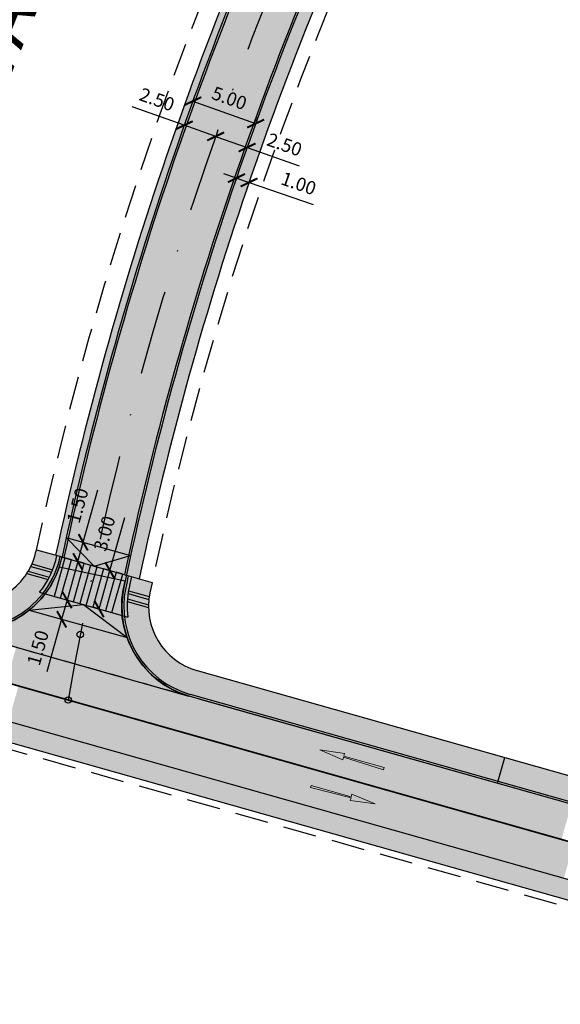
# Model space of a CAD drawing. Units: millimetres. Extents: x -556672 to -555927, y -1293233 to -1292493.
# Drawn here: x -556324 to -556283, y -1292903 to -1292830 of the extents above; entities that cross this region are included whole.
import ezdxf

# ---------------------------------------------------------------- set-up
doc = ezdxf.new("R2010")
doc.units = ezdxf.units.MM
doc.linetypes.add('DASHDOT', pattern=[25.4, 12.7, -6.35, 0, -6.35])
doc.linetypes.add('DASHED', pattern=[0.75, 0.5, -0.25])
for name, color, linetype, lineweight in [('cesty-nase', 1, 'Continuous', 30), ('D_doprava', 1, 'Continuous', 30), ('D_nova_doprava', 3, 'Continuous', 30), ('RM_DZ_vodor', 7, 'Continuous', 30)]:
    doc.layers.add(name, color=color, linetype=linetype, lineweight=lineweight)
for name, color, linetype, true_color in [('D_Chodník', 7, 'Continuous', 0xffb3b3), ('D_stojiska', 7, 'Continuous', 0xffbd7a), ('D_Vozovka', 7, 'Continuous', 0xffe9a8), ('D_Zeleň', 7, 'Continuous', 0xbfff7f)]:
    doc.layers.add(name, color=color, linetype=linetype, true_color=true_color)
for name, color, linetype in [('D_koty', 5, 'Continuous'), ('D_vodorovne značenie', 7, 'Continuous'), ('OSB_OSA', 1, 'Continuous'), ('OSJ_KLOPENI_NULA', 7, 'Continuous')]:
    doc.layers.add(name, color=color, linetype=linetype)
doc.styles.add('Arial', font='ARIALNB.TTF')
doc.styles.get("Standard").update_dxf_attribs({"font": 'arial.ttf'})
doc.dimstyles.new('priama', dxfattribs={"dimtxt": 1, "dimasz": 1, "dimexe": 0.5, "dimexo": 0.5, "dimgap": 0.5, "dimtad": 1, "dimzin": 1, "dimdsep": 46, "dimtxsty": 'Arial', "dimblk": 'ARCHTICK', "dimcen": 1.25, "dimadec": 0, "dimazin": 0, "dimtfac": 1, "dimtmove": 0, "dimatfit": 3, "dimfxl": 1, "dimarcsym": 0})

# ---------------------------------------------------------------- blocks, each defined once
blk = doc.blocks.new('_ArchTick')
at = {"color": 0, "linetype": 'ByBlock', "const_width": 0.15}
blk.add_lwpolyline([(-0.5, -0.5), (0.5, 0.5)], dxfattribs=at)
blk = doc.blocks.new('*D493')
at = {"layer": 'D_koty', "color": 0, "lineweight": -2, "transparency": 16777216}
for p, q in [((-556311.599, -1292837.451), (-556315.506, -1292836.068)), ((-556309.242, -1292838.286), (-556311.599, -1292837.451))]:
    blk.add_line(p, q, dxfattribs=at)
at = {"layer": 'Defpoints', "color": 0, "transparency": 16777216}
for p in [(-556311.599, -1292837.451), (-556311.599, -1292837.451), (-556309.242, -1292838.286)]:
    blk.add_point(p, dxfattribs=at)
at = {"layer": 'D_koty', "color": 0, "lineweight": -2, "transparency": 16777216}
for p, rotation in [((-556311.599, -1292837.451), 160.501029018279), ((-556309.242, -1292838.286), 340.501029018279)]:
    blk.add_blockref('_ArchTick', p, dxfattribs=dict(at, rotation=rotation))
at = {"layer": 'D_koty', "color": 0, "transparency": 16777216, "insert": (-556313.686, -1292835.64), "char_height": 1, "attachment_point": 5, "rotation": 340.50103, "style": 'Arial'}
blk.add_mtext('2.50', dxfattribs=at)
blk = doc.blocks.new('*D536')
at = {"layer": 'D_koty', "color": 0, "lineweight": -2, "transparency": 16777216}
for p, q in [((-556307.684, -1292841.414), (-556308.629, -1292841.088)), ((-556307.676, -1292841.391), (-556307.847, -1292841.887)), ((-556307.684, -1292841.414), (-556306.74, -1292841.74)), ((-556306.732, -1292841.717), (-556306.903, -1292842.213)), ((-556306.74, -1292841.74), (-556301.935, -1292843.399))]:
    blk.add_line(p, q, dxfattribs=at)
at = {"layer": 'Defpoints', "color": 0, "transparency": 16777216}
for p in [(-556307.513, -1292840.918), (-556306.568, -1292841.244), (-556306.74, -1292841.74)]:
    blk.add_point(p, dxfattribs=at)
at = {"layer": 'D_koty', "color": 0, "lineweight": -2, "transparency": 16777216}
for p, rotation in [((-556307.684, -1292841.414), 340.9505999399818), ((-556306.74, -1292841.74), 160.9505999399818)]:
    blk.add_blockref('_ArchTick', p, dxfattribs=dict(at, rotation=rotation))
at = {"layer": 'D_koty', "color": 0, "transparency": 16777216, "insert": (-556303.062, -1292841.941), "char_height": 1, "attachment_point": 5, "rotation": 340.9506, "style": 'Arial'}
blk.add_mtext('1.00', dxfattribs=at)
blk = doc.blocks.new('*D541')
at = {"layer": 'D_koty', "color": 0, "lineweight": -2, "transparency": 16777216}
for p, q in [((-556309.243, -1292838.288), (-556306.885, -1292839.12)), ((-556309.408, -1292838.756), (-556309.409, -1292838.759)), ((-556306.885, -1292839.12), (-556302.976, -1292840.5)), ((-556307.05, -1292839.589), (-556307.051, -1292839.591))]:
    blk.add_line(p, q, dxfattribs=at)
at = {"layer": 'Defpoints', "color": 0, "transparency": 16777216}
for p in [(-556309.242, -1292838.285), (-556306.885, -1292839.12), (-556306.884, -1292839.117)]:
    blk.add_point(p, dxfattribs=at)
at = {"layer": 'D_koty', "color": 0, "lineweight": -2, "transparency": 16777216}
for p, rotation in [((-556309.243, -1292838.288), 160.5566278078333), ((-556306.885, -1292839.12), 340.5566278078333)]:
    blk.add_blockref('_ArchTick', p, dxfattribs=dict(at, rotation=rotation))
at = {"layer": 'D_koty', "color": 0, "transparency": 16777216, "insert": (-556304.122, -1292839.024), "char_height": 1, "attachment_point": 5, "rotation": 340.55663, "style": 'Arial'}
blk.add_mtext('2.50', dxfattribs=at)
blk = doc.blocks.new('*U455')
at = {"color": 0, "linetype": 'Continuous'}
for points in [[(-1.5, 4.5), (1.5, 4.5), (1.5, 5), (-1.5, 5)], [(-1.5, 3.5), (1.5, 3.5), (1.5, 4), (-1.5, 4)], [(-1.5, 2.5), (1.5, 2.5), (1.5, 3), (-1.5, 3)], [(-1.5, 1.5), (1.5, 1.5), (1.5, 2), (-1.5, 2)], [(-1.5, 0.5), (1.5, 0.5), (1.5, 1), (-1.5, 1)]]:
    blk.add_lwpolyline(points, close=True, dxfattribs=at)
blk = doc.blocks.new('*U420')
at = {"lineweight": 0}
blk.add_hatch(color=0, dxfattribs=at).paths.add_polyline_path([(0, 0), (-0.246, -1.868), (-0.04, -1.868), (-0.086, -5), (0.086, -5), (0.04, -1.868), (0.247, -1.868)])
at = {"color": 0, "lineweight": 0}
blk.add_lwpolyline([(0, 0), (-0.246, -1.868), (-0.04, -1.868), (-0.086, -5), (0.086, -5), (0.04, -1.868), (0.247, -1.868)], close=True, dxfattribs=at)
blk = doc.blocks.new('*U421')
at = {"lineweight": 0}
blk.add_hatch(color=0, dxfattribs=at).paths.add_polyline_path([(0, 0), (-0.246, -1.868), (-0.04, -1.868), (-0.086, -5), (0.086, -5), (0.04, -1.868), (0.247, -1.868)])
at = {"color": 0, "lineweight": 0}
blk.add_lwpolyline([(0, 0), (-0.246, -1.868), (-0.04, -1.868), (-0.086, -5), (0.086, -5), (0.04, -1.868), (0.247, -1.868)], close=True, dxfattribs=at)
blk = doc.blocks.new('*D587')
at = {"layer": 'D_koty', "color": 0, "lineweight": -2, "transparency": 16777216}
for p, q in [((-556319.178, -1292868.729), (-556318.08, -1292864.796)), ((-556319.582, -1292870.174), (-556319.178, -1292868.729))]:
    blk.add_line(p, q, dxfattribs=at)
at = {"layer": 'Defpoints', "color": 0, "transparency": 16777216}
for p in [(-556319.178, -1292868.729), (-556319.178, -1292868.729), (-556319.582, -1292870.174)]:
    blk.add_point(p, dxfattribs=at)
at = {"layer": 'D_koty', "color": 0, "lineweight": -2, "transparency": 16777216}
for p, rotation in [((-556319.178, -1292868.729), 74.3974484077676), ((-556319.582, -1292870.174), 254.3974484077676)]:
    blk.add_blockref('_ArchTick', p, dxfattribs=dict(at, rotation=rotation))
at = {"layer": 'D_koty', "color": 0, "transparency": 16777216, "insert": (-556319.468, -1292866.01), "char_height": 1, "attachment_point": 5, "rotation": 74.39745, "style": 'Arial'}
blk.add_mtext('1.50', dxfattribs=at)
blk = doc.blocks.new('*D588')
at = {"layer": 'D_koty', "color": 0, "lineweight": -2, "transparency": 16777216}
for p, q in [((-556320.388, -1292873.063), (-556320.792, -1292874.508)), ((-556320.792, -1292874.508), (-556321.89, -1292878.441))]:
    blk.add_line(p, q, dxfattribs=at)
at = {"layer": 'Defpoints', "color": 0, "transparency": 16777216}
for p in [(-556320.388, -1292873.063), (-556320.792, -1292874.508), (-556320.792, -1292874.508)]:
    blk.add_point(p, dxfattribs=at)
at = {"layer": 'D_koty', "color": 0, "lineweight": -2, "transparency": 16777216}
for p, rotation in [((-556320.388, -1292873.063), 74.39744840298357), ((-556320.792, -1292874.508), 254.3974484029835)]:
    blk.add_blockref('_ArchTick', p, dxfattribs=dict(at, rotation=rotation))
at = {"layer": 'D_koty', "color": 0, "transparency": 16777216, "insert": (-556322.448, -1292876.684), "char_height": 1, "attachment_point": 5, "rotation": 74.39745, "style": 'Arial'}
blk.add_mtext('1.50', dxfattribs=at)
blk = doc.blocks.new('*D589')
at = {"layer": 'D_koty', "color": 0, "lineweight": -2, "transparency": 16777216}
for p, q in [((-556317.174, -1292870.846), (-556316.063, -1292866.868)), ((-556317.981, -1292873.736), (-556317.174, -1292870.846)), ((-556317.174, -1292870.846), (-556317.655, -1292870.712)), ((-556317.981, -1292873.736), (-556318.462, -1292873.601))]:
    blk.add_line(p, q, dxfattribs=at)
at = {"layer": 'Defpoints', "color": 0, "transparency": 16777216}
for p in [(-556317.174, -1292870.846), (-556316.692, -1292870.981), (-556317.499, -1292873.87)]:
    blk.add_point(p, dxfattribs=at)
at = {"layer": 'D_koty', "color": 0, "lineweight": -2, "transparency": 16777216}
for p, rotation in [((-556317.174, -1292870.846), 74.39744840751702), ((-556317.981, -1292873.736), 254.397448407517)]:
    blk.add_blockref('_ArchTick', p, dxfattribs=dict(at, rotation=rotation))
at = {"layer": 'D_koty', "color": 0, "transparency": 16777216, "insert": (-556317.457, -1292868.104), "char_height": 1, "attachment_point": 5, "rotation": 74.39745, "style": 'Arial'}
blk.add_mtext('3.00', dxfattribs=at)

msp = doc.modelspace()

# ---------------------------------------------------------------- hatches: boundary and pattern name
at = {"layer": 'D_Chodník'}
h = msp.add_hatch(color=256, dxfattribs=at)
h.dxf.hatch_style = 1
h.paths.add_polyline_path([(-556287.573, -1292884.881), (-556288.117, -1292886.805), (-556260.249, -1292894.686, 0.014124), (-556259.427, -1292894.894), (-556258.864, -1292892.97, -0.016649), (-556259.704, -1292892.762), (-556259.704, -1292892.762, 0.016649), (-556258.864, -1292892.97)])
h.paths.add_polyline_path([(-556246.288, -1292891.54), (-556245.206, -1292890.493, 0.001491), (-556245.145, -1292890.427), (-556246.405, -1292888.838, -0.270952), (-556258.864, -1292892.97), (-556259.427, -1292894.894, 0.238909)])
h.paths.add_polyline_path([(-556228.633, -1292871.657), (-556230.133, -1292870.338), (-556246.405, -1292888.838), (-556245.145, -1292890.427)])
h.paths.add_polyline_path([(-556205.77, -1292845.667), (-556207.272, -1292844.346), (-556230.133, -1292870.338), (-556228.633, -1292871.657)])
h.paths.add_polyline_path([(-556194.125, -1292832.427), (-556195.87, -1292831.384), (-556207.272, -1292844.346), (-556205.77, -1292845.667)])
h = msp.add_hatch(color=256, dxfattribs=at)
h.dxf.hatch_style = 1
edge = h.paths.add_edge_path()
edge.add_line((-556322.682, -1292869.291), (-556320.761, -1292869.834))
edge.add_arc((-556327.605, -1292868.364), 7, 254.20945, 347.87711, ccw=False)
edge.add_line((-556329.51, -1292875.1), (-556352.325, -1292868.648))
edge.add_line((-556352.325, -1292868.648), (-556351.781, -1292866.723))
edge.add_line((-556351.781, -1292866.723), (-556328.966, -1292873.175))
edge.add_arc((-556327.607, -1292868.348), 5.015, 254.2834, 349.16127)
edge = h.paths.add_edge_path()
edge.add_arc((-556309.282, -1292873.546), 5, 168.15572, 254.20945, ccw=False)
edge.add_line((-556314.175, -1292872.519), (-556314.011, -1292871.743))
edge.add_line((-556314.011, -1292871.743), (-556315.94, -1292871.197))
edge.add_line((-556315.94, -1292871.197), (-556316.132, -1292872.109))
edge.add_arc((-556309.282, -1292873.546), 7, 168.15572, 254.20945)
edge.add_line((-556311.186, -1292880.282), (-556288.117, -1292886.805))
edge.add_line((-556288.117, -1292886.805), (-556287.573, -1292884.881))
edge.add_line((-556287.573, -1292884.881), (-556310.642, -1292878.357))
at = {"layer": 'D_stojiska'}
h = msp.add_hatch(color=256, dxfattribs=at)
h.dxf.hatch_style = 1
edge = h.paths.add_edge_path()
edge.add_line((-556320.968, -1292870.59), (-556320.996, -1292870.672))
edge.add_arc((-556327.605, -1292868.364), 7, 254.89278, 340.74647, ccw=False)
edge.add_line((-556329.429, -1292875.122), (-556311.248, -1292880.264))
edge.add_line((-556311.248, -1292880.264), (-556311.354, -1292880.232))
edge.add_arc((-556309.262, -1292873.521), 7.029, 164.46703, 252.68536, ccw=False)
edge.add_line((-556316.034, -1292871.639), (-556320.968, -1292870.59))
at = {"layer": 'D_Zeleň'}
h = msp.add_hatch(color=256, dxfattribs=at)
h.dxf.hatch_style = 1
edge = h.paths.add_edge_path()
edge.add_line((-556302.784, -1292815.676), (-556300.615, -1292811.053))
edge.add_line((-556300.615, -1292811.053), (-556301.444, -1292811.631))
edge.add_line((-556301.444, -1292811.631), (-556301.853, -1292812.49))
edge.add_arc((-556064.115, -1292924.961), 263, 154.68168, 155.8186)
edge.add_arc((-556064.115, -1292924.961), 263, 155.8186, 157.69021)
edge.add_arc((-556064.115, -1292924.961), 263, 157.69021, 159.25999)
edge.add_arc((-556064.115, -1292924.961), 263, 159.25999, 161.24823)
edge.add_line((-556313.155, -1292840.415), (-556315.191, -1292846.67))
edge.add_line((-556315.191, -1292846.67), (-556317.369, -1292854.028))
edge.add_line((-556317.369, -1292854.028), (-556318.952, -1292859.946))
edge.add_line((-556318.952, -1292859.946), (-556320.425, -1292866.019))
edge.add_line((-556320.425, -1292866.019), (-556321.243, -1292869.698))
edge.add_line((-556321.243, -1292869.698), (-556320.761, -1292869.834))
edge.add_line((-556320.761, -1292869.834), (-556319.943, -1292866.159))
edge.add_line((-556319.943, -1292866.159), (-556318.074, -1292858.547))
edge.add_line((-556318.074, -1292858.547), (-556315.934, -1292850.843))
edge.add_line((-556315.934, -1292850.843), (-556313.654, -1292843.497))
edge.add_line((-556313.654, -1292843.497), (-556310.109, -1292833.346))
edge.add_line((-556310.109, -1292833.346), (-556305.856, -1292822.651))
edge.add_line((-556305.856, -1292822.651), (-556302.784, -1292815.676))
h.paths.add_polyline_path([(-556295.476, -1292814.217), (-556295.359, -1292813.972), (-556296.356, -1292813.744), (-556298.811, -1292819.017), (-556302.528, -1292827.67), (-556305.677, -1292835.777), (-556308.34, -1292843.349), (-556310.119, -1292848.883), (-556312.186, -1292855.917), (-556313.773, -1292861.9), (-556315.256, -1292868.09), (-556315.94, -1292871.197), (-556314.975, -1292871.47), (-556314.332, -1292868.535), (-556312.55, -1292861.148), (-556310.349, -1292853.122), (-556308.109, -1292845.846), (-556304.577, -1292835.687), (-556300.321, -1292824.968), (-556297.142, -1292817.768)])
edge = h.paths.add_edge_path()
edge.add_arc((-556291.911, -1292816.035), 4.5, 62.60128, 126.94498, ccw=False)
edge.add_line((-556289.841, -1292812.04), (-556289.61, -1292811.596))
edge.add_arc((-556291.911, -1292816.035), 5, 62.6006, 152.45606)
edge.add_line((-556296.345, -1292813.723), (-556295.36, -1292813.975))
edge.add_line((-556295.36, -1292813.975), (-556294.616, -1292812.438))
edge = h.paths.add_edge_path()
edge.add_line((-556283.727, -1292807.328), (-556302.311, -1292797.548))
edge.add_line((-556302.311, -1292797.548), (-556305.571, -1292803.743))
edge.add_line((-556305.571, -1292803.743), (-556303.092, -1292805.047))
edge.add_arc((-556305.188, -1292809.029), 4.5, -25.68294, 62.24525, ccw=False)
edge.add_line((-556301.132, -1292810.98), (-556301.853, -1292812.49))
edge.add_line((-556301.853, -1292812.49), (-556301.444, -1292811.631))
edge.add_line((-556301.444, -1292811.631), (-556300.615, -1292811.053))
edge.add_arc((-556305.178, -1292809.026), 4.993, 336.04957, 422.32413)
edge.add_line((-556302.859, -1292804.605), (-556304.895, -1292803.533))
edge.add_line((-556304.895, -1292803.533), (-556302.101, -1292798.223))
edge.add_line((-556302.101, -1292798.223), (-556284.402, -1292807.537))
edge.add_line((-556284.402, -1292807.537), (-556287.196, -1292812.847))
edge.add_line((-556287.196, -1292812.847), (-556289.61, -1292811.596))
edge.add_line((-556289.61, -1292811.596), (-556289.841, -1292812.04))
edge.add_line((-556289.841, -1292812.04), (-556286.985, -1292813.519))
edge.add_line((-556286.985, -1292813.519), (-556283.727, -1292807.328))
h = msp.add_hatch(color=256, dxfattribs=at)
h.dxf.hatch_style = 1
edge = h.paths.add_edge_path()
edge.add_arc((-556548.627, -1293547.861), 700, 77.89647, 79.915098, ccw=False)
edge.add_arc((-556548.627, -1293547.861), 700, 74.613853, 77.89647, ccw=False)
edge.add_line((-556362.901, -1292872.95), (-556362.901, -1292872.95))
edge.add_line((-556362.901, -1292872.95), (-556352.86, -1292875.771))
edge.add_line((-556352.86, -1292875.771), (-556339.7, -1292879.493))
edge.add_line((-556339.7, -1292879.493), (-556332.548, -1292881.515))
edge.add_line((-556332.548, -1292881.515), (-556317.221, -1292885.85))
edge.add_line((-556317.221, -1292885.85), (-556303.175, -1292889.822))
edge.add_line((-556303.175, -1292889.822), (-556288.539, -1292893.961))
edge.add_line((-556288.539, -1292893.961), (-556274.011, -1292898.069))
edge.add_line((-556274.011, -1292898.069), (-556266.268, -1292900.259))
edge.add_line((-556266.268, -1292900.259), (-556265.859, -1292898.815))
edge.add_line((-556265.859, -1292898.815), (-556274.347, -1292896.415))
edge.add_line((-556274.347, -1292896.415), (-556301.642, -1292888.696))
edge.add_line((-556301.642, -1292888.696), (-556317.371, -1292884.25))
edge.add_line((-556317.371, -1292884.25), (-556333.563, -1292879.669))
edge.add_line((-556333.563, -1292879.669), (-556350.681, -1292874.832))
edge.add_line((-556350.681, -1292874.832), (-556365.004, -1292870.821))
edge.add_line((-556365.004, -1292870.821), (-556381.902, -1292866.464))
edge.add_line((-556381.902, -1292866.464), (-556399.895, -1292862.313))
edge.add_line((-556399.895, -1292862.313), (-556413.768, -1292859.449))
edge.add_line((-556413.768, -1292859.449), (-556425.734, -1292857.213))
edge.add_line((-556425.734, -1292857.213), (-556434.702, -1292855.674))
edge.add_line((-556434.702, -1292855.674), (-556447.479, -1292853.695))
edge.add_line((-556447.479, -1292853.695), (-556458.866, -1292852.13))
edge.add_line((-556458.866, -1292852.13), (-556467.562, -1292851.07))
edge.add_line((-556467.562, -1292851.07), (-556467.732, -1292852.551))
edge.add_arc((-556548.627, -1293547.861), 700, 80.62977, 83.363855, ccw=False)
edge.add_line((-556434.658, -1292857.202), (-556434.658, -1292857.202))
edge.add_arc((-556548.627, -1293547.861), 700, 79.915098, 80.62977, ccw=False)

# ---------------------------------------------------------------- linework, layer by layer
at = {"layer": 'cesty-nase'}
for p, q in [((-556311.146, -1292880.137), (-556260.208, -1292894.542)), ((-556310.493, -1292880.478), (-556260.248, -1292894.686))]:
    msp.add_line(p, q, dxfattribs=at)
at = {"layer": 'D_Chodník'}
msp.add_line((-556288.117, -1292886.805), (-556287.573, -1292884.881), dxfattribs=at)
at = {"layer": 'D_doprava', "lineweight": 30}
for p, q in [((-556320.443, -1292868.376), (-556315.62, -1292869.723)), ((-556320.443, -1292868.376), (-556318.351, -1292870.518)), ((-556320.763, -1292869.844), (-556315.938, -1292871.191)), ((-556318.351, -1292870.518), (-556315.62, -1292869.723)), ((-556323.297, -1292870.902), (-556321.715, -1292871.343)), ((-556323.103, -1292870.54), (-556321.544, -1292870.976)), ((-556323.019, -1292870.356), (-556321.467, -1292870.79)), ((-556323.406, -1292871.079), (-556321.811, -1292871.524)), ((-556315.777, -1292872.378), (-556314.227, -1292872.811)), ((-556322.035, -1292872.604), (-556316.249, -1292874.219)), ((-556315.872, -1292873.183), (-556314.281, -1292873.627)), ((-556315.857, -1292872.979), (-556314.28, -1292873.419)), ((-556315.81, -1292872.577), (-556314.253, -1292873.012)), ((-556323.229, -1292873.828), (-556319.142, -1292873.411)), ((-556323.229, -1292873.828), (-556315.881, -1292875.879)), ((-556319.142, -1292873.411), (-556315.884, -1292875.879))]:
    msp.add_line(p, q, dxfattribs=at)
at = {"layer": 'D_doprava', "lineweight": 30, "ltscale": 0.5}
for p, q in [((-556357.734, -1292872.834), (-556265.859, -1292898.815)), ((-556358.142, -1292874.277), (-556266.268, -1292900.259)), ((-556310.642, -1292878.357), (-556259.704, -1292892.762)), ((-556311.186, -1292880.282), (-556260.248, -1292894.686))]:
    msp.add_line(p, q, dxfattribs=at)
at = {"layer": 'D_doprava', "lineweight": 30, "ltscale": 0.5, "flags": 128}
for points in [[(-556322.689, -1292869.289), (-556320.761, -1292869.834)], [(-556315.94, -1292871.197), (-556314.011, -1292871.743)], [(-556322.443, -1292872.476), (-556322.027, -1292872.594)], [(-556316.248, -1292874.228), (-556315.833, -1292874.345)]]:
    msp.add_lwpolyline(points, dxfattribs=at)
at = {"layer": 'D_doprava', "linetype": 'DASHDOT', "lineweight": 30, "ltscale": 0.5}
msp.add_arc((-556064.115, -1292924.961), 260, 151.9523, 170.16785, dxfattribs=at)
at = {"layer": 'D_doprava', "lineweight": 30, "ltscale": 0.5}
for centre, radius, start, end in [((-556064.115, -1292924.961), 263, 154.31706, 167.87011), ((-556064.115, -1292924.961), 262.5, 154.31706, 167.87711), ((-556064.115, -1292924.961), 262.35, 154.31706, 167.88131), ((-556064.115, -1292924.961), 256.5, 153.97987, 167.96301), ((-556064.115, -1292924.961), 257.5, 154.444, 168.15572), ((-556064.115, -1292924.961), 257.65, 154.444, 167.94495), ((-556327.605, -1292868.364), 5, 254.20945, 347.87711), ((-556327.605, -1292868.364), 7, 254.20945, 347.87711), ((-556327.605, -1292868.364), 6.85, 254.20945, 347.9579), ((-556327.605, -1292868.364), 6.6, 321.46057, 348.1001), ((-556064.115, -1292924.961), 257.35, 167.9506, 168.15572), ((-556064.115, -1292924.961), 257.1, 167.95424, 168.15572), ((-556309.282, -1292873.546), 7, 168.15572, 254.20945), ((-556309.282, -1292873.546), 6.85, 168.15572, 254.20945), ((-556309.282, -1292873.546), 6.6, 168.15572, 186.95833), ((-556309.282, -1292873.546), 5, 168.15572, 254.20945)]:
    msp.add_arc(centre, radius, start, end, dxfattribs=at)
at = {"layer": 'D_doprava'}
msp.add_arc((-454342.592, -932305.235), 374715.836, 254.2064966, 254.20950569, dxfattribs=at)
at = {"layer": 'D_nova_doprava', "color": 1, "linetype": 'DASHED', "ltscale": 5}
msp.add_line((-556358.278, -1292874.758), (-556266.404, -1292900.74), dxfattribs=at)
for radius, start, end in [(264.5, 153.59458, 167.87711), (255.5, 153.68739, 168.15572)]:
    msp.add_arc((-556064.115, -1292924.961), radius, start, end, dxfattribs=at)
at = {"layer": 'D_stojiska'}
msp.add_lwpolyline([(-556320.968, -1292870.59), (-556320.996, -1292870.672, -0.393173), (-556329.429, -1292875.122), (-556311.248, -1292880.264), (-556311.354, -1292880.232, -0.405135), (-556316.034, -1292871.639)], format="xyb", close=True, dxfattribs=at)
for points in [[(-556308.373, -1292828.814), (-556306.046, -1292829.729), (-556308.015, -1292827.911), (-556305.692, -1292828.835)], [(-556303.37, -1292829.759), (-556305.692, -1292828.835), (-556303.016, -1292828.875), (-556305.335, -1292827.942)], [(-556308.727, -1292829.718), (-556306.397, -1292830.625), (-556308.373, -1292828.814), (-556306.046, -1292829.729)], [(-556303.72, -1292830.645), (-556306.046, -1292829.729), (-556303.37, -1292829.759), (-556305.692, -1292828.835)], [(-556309.077, -1292830.623), (-556306.744, -1292831.521), (-556308.727, -1292829.718), (-556306.397, -1292830.625)], [(-556304.067, -1292831.532), (-556306.397, -1292830.625), (-556303.72, -1292830.645), (-556306.046, -1292829.729)], [(-556309.424, -1292831.529), (-556307.088, -1292832.419), (-556309.077, -1292830.623), (-556306.744, -1292831.521)], [(-556304.411, -1292832.42), (-556306.744, -1292831.521), (-556304.067, -1292831.532), (-556306.397, -1292830.625)], [(-556309.768, -1292832.437), (-556307.429, -1292833.318), (-556309.424, -1292831.529), (-556307.088, -1292832.419)], [(-556304.752, -1292833.309), (-556307.088, -1292832.419), (-556304.411, -1292832.42), (-556306.744, -1292831.521)], [(-556310.109, -1292833.346), (-556307.766, -1292834.219), (-556309.768, -1292832.437), (-556307.429, -1292833.318)], [(-556305.089, -1292834.2), (-556307.429, -1292833.318), (-556304.752, -1292833.309), (-556307.088, -1292832.419)], [(-556310.446, -1292834.257), (-556308.1, -1292835.121), (-556310.109, -1292833.346), (-556307.766, -1292834.219)], [(-556305.423, -1292835.091), (-556307.766, -1292834.219), (-556305.089, -1292834.2), (-556307.429, -1292833.318)], [(-556310.78, -1292835.168), (-556308.43, -1292836.023), (-556310.446, -1292834.257), (-556308.1, -1292835.121)], [(-556305.754, -1292835.984), (-556308.1, -1292835.121), (-556305.423, -1292835.091), (-556307.766, -1292834.219)], [(-556311.11, -1292836.081), (-556308.758, -1292836.928), (-556310.78, -1292835.168), (-556308.43, -1292836.023)], [(-556306.081, -1292836.879), (-556308.43, -1292836.023), (-556305.754, -1292835.984), (-556308.1, -1292835.121)], [(-556311.437, -1292836.995), (-556309.081, -1292837.833), (-556311.11, -1292836.081), (-556308.758, -1292836.928)], [(-556306.405, -1292837.774), (-556308.758, -1292836.928), (-556306.081, -1292836.879), (-556308.43, -1292836.023)], [(-556311.761, -1292837.91), (-556309.402, -1292838.739), (-556311.437, -1292836.995), (-556309.081, -1292837.833)], [(-556306.726, -1292838.671), (-556309.081, -1292837.833), (-556306.405, -1292837.774), (-556308.758, -1292836.928)], [(-556307.043, -1292839.569), (-556309.402, -1292838.739), (-556306.726, -1292838.671), (-556309.081, -1292837.833)], [(-556312.081, -1292838.827), (-556309.719, -1292839.647), (-556311.761, -1292837.91), (-556309.402, -1292838.739)], [(-556312.398, -1292839.744), (-556310.033, -1292840.556), (-556312.081, -1292838.827), (-556309.719, -1292839.647)], [(-556307.358, -1292840.468), (-556309.719, -1292839.647), (-556307.043, -1292839.569), (-556309.402, -1292838.739)], [(-556312.711, -1292840.663), (-556310.344, -1292841.466), (-556312.398, -1292839.744), (-556310.033, -1292840.556)], [(-556307.668, -1292841.368), (-556310.033, -1292840.556), (-556307.358, -1292840.468), (-556309.719, -1292839.647)], [(-556313.021, -1292841.583), (-556310.651, -1292842.377), (-556312.711, -1292840.663), (-556310.344, -1292841.466)], [(-556307.976, -1292842.269), (-556310.344, -1292841.466), (-556307.668, -1292841.368), (-556310.033, -1292840.556)], [(-556308.28, -1292843.171), (-556310.651, -1292842.377), (-556307.976, -1292842.269), (-556310.344, -1292841.466)], [(-556313.328, -1292842.504), (-556310.954, -1292843.29), (-556313.021, -1292841.583), (-556310.651, -1292842.377)], [(-556313.631, -1292843.426), (-556311.255, -1292844.203), (-556313.328, -1292842.504), (-556310.954, -1292843.29)], [(-556308.581, -1292844.075), (-556310.954, -1292843.29), (-556308.28, -1292843.171), (-556310.651, -1292842.377)], [(-556313.931, -1292844.35), (-556311.552, -1292845.118), (-556313.631, -1292843.426), (-556311.255, -1292844.203)], [(-556308.878, -1292844.98), (-556311.255, -1292844.203), (-556308.581, -1292844.075), (-556310.954, -1292843.29)], [(-556314.227, -1292845.274), (-556311.845, -1292846.033), (-556313.931, -1292844.35), (-556311.552, -1292845.118)], [(-556309.172, -1292845.885), (-556311.552, -1292845.118), (-556308.878, -1292844.98), (-556311.255, -1292844.203)], [(-556309.463, -1292846.792), (-556311.845, -1292846.033), (-556309.172, -1292845.885), (-556311.552, -1292845.118)], [(-556314.52, -1292846.2), (-556312.135, -1292846.95), (-556314.227, -1292845.274), (-556311.845, -1292846.033)], [(-556314.81, -1292847.126), (-556312.422, -1292847.868), (-556314.52, -1292846.2), (-556312.135, -1292846.95)], [(-556309.751, -1292847.7), (-556312.135, -1292846.95), (-556309.463, -1292846.792), (-556311.845, -1292846.033)], [(-556315.096, -1292848.054), (-556312.706, -1292848.786), (-556314.81, -1292847.126), (-556312.422, -1292847.868)], [(-556310.035, -1292848.609), (-556312.422, -1292847.868), (-556309.751, -1292847.7), (-556312.135, -1292846.95)], [(-556315.379, -1292848.983), (-556312.986, -1292849.706), (-556315.096, -1292848.054), (-556312.706, -1292848.786)], [(-556310.315, -1292849.519), (-556312.706, -1292848.786), (-556310.035, -1292848.609), (-556312.422, -1292847.868)], [(-556310.593, -1292850.43), (-556312.986, -1292849.706), (-556310.315, -1292849.519), (-556312.706, -1292848.786)], [(-556315.658, -1292849.912), (-556313.262, -1292850.627), (-556315.379, -1292848.983), (-556312.986, -1292849.706)], [(-556315.934, -1292850.843), (-556313.535, -1292851.549), (-556315.658, -1292849.912), (-556313.262, -1292850.627)], [(-556310.867, -1292851.342), (-556313.262, -1292850.627), (-556310.593, -1292850.43), (-556312.986, -1292849.706)], [(-556316.206, -1292851.775), (-556313.805, -1292852.472), (-556315.934, -1292850.843), (-556313.535, -1292851.549)], [(-556311.137, -1292852.255), (-556313.535, -1292851.549), (-556310.867, -1292851.342), (-556313.262, -1292850.627)], [(-556316.475, -1292852.708), (-556314.072, -1292853.396), (-556316.206, -1292851.775), (-556313.805, -1292852.472)], [(-556311.404, -1292853.169), (-556313.805, -1292852.472), (-556311.137, -1292852.255), (-556313.535, -1292851.549)], [(-556311.668, -1292854.084), (-556314.072, -1292853.396), (-556311.404, -1292853.169), (-556313.805, -1292852.472)], [(-556316.741, -1292853.642), (-556314.335, -1292854.321), (-556316.475, -1292852.708), (-556314.072, -1292853.396)], [(-556317.003, -1292854.576), (-556314.594, -1292855.247), (-556316.741, -1292853.642), (-556314.335, -1292854.321)], [(-556311.929, -1292855), (-556314.335, -1292854.321), (-556311.668, -1292854.084), (-556314.072, -1292853.396)], [(-556317.261, -1292855.512), (-556314.85, -1292856.173), (-556317.003, -1292854.576), (-556314.594, -1292855.247)], [(-556312.186, -1292855.917), (-556314.594, -1292855.247), (-556311.929, -1292855), (-556314.335, -1292854.321)], [(-556317.516, -1292856.449), (-556315.103, -1292857.101), (-556317.261, -1292855.512), (-556314.85, -1292856.173)], [(-556312.439, -1292856.835), (-556314.85, -1292856.173), (-556312.186, -1292855.917), (-556314.594, -1292855.247)], [(-556312.69, -1292857.754), (-556315.103, -1292857.101), (-556312.439, -1292856.835), (-556314.85, -1292856.173)], [(-556317.768, -1292857.386), (-556315.352, -1292858.03), (-556317.516, -1292856.449), (-556315.103, -1292857.101)], [(-556318.016, -1292858.325), (-556315.598, -1292858.959), (-556317.768, -1292857.386), (-556315.352, -1292858.03)], [(-556312.936, -1292858.673), (-556315.352, -1292858.03), (-556312.69, -1292857.754), (-556315.103, -1292857.101)], [(-556318.261, -1292859.264), (-556315.84, -1292859.89), (-556318.016, -1292858.325), (-556315.598, -1292858.959)], [(-556313.18, -1292859.594), (-556315.598, -1292858.959), (-556312.936, -1292858.673), (-556315.352, -1292858.03)], [(-556313.42, -1292860.516), (-556315.84, -1292859.89), (-556313.18, -1292859.594), (-556315.598, -1292858.959)], [(-556318.502, -1292860.205), (-556316.079, -1292860.821), (-556318.261, -1292859.264), (-556315.84, -1292859.89)], [(-556313.657, -1292861.438), (-556316.079, -1292860.821), (-556313.42, -1292860.516), (-556315.84, -1292859.89)], [(-556318.74, -1292861.146), (-556316.315, -1292861.754), (-556318.502, -1292860.205), (-556316.079, -1292860.821)], [(-556318.974, -1292862.088), (-556316.547, -1292862.687), (-556318.74, -1292861.146), (-556316.315, -1292861.754)], [(-556313.89, -1292862.361), (-556316.315, -1292861.754), (-556313.657, -1292861.438), (-556316.079, -1292860.821)], [(-556319.205, -1292863.031), (-556316.775, -1292863.621), (-556318.974, -1292862.088), (-556316.547, -1292862.687)], [(-556314.12, -1292863.286), (-556316.547, -1292862.687), (-556313.89, -1292862.361), (-556316.315, -1292861.754)], [(-556314.346, -1292864.211), (-556316.775, -1292863.621), (-556314.12, -1292863.286), (-556316.547, -1292862.687)], [(-556319.432, -1292863.975), (-556317, -1292864.556), (-556319.205, -1292863.031), (-556316.775, -1292863.621)], [(-556314.569, -1292865.136), (-556317, -1292864.556), (-556314.346, -1292864.211), (-556316.775, -1292863.621)], [(-556319.656, -1292864.919), (-556317.222, -1292865.491), (-556319.432, -1292863.975), (-556317, -1292864.556)], [(-556319.876, -1292865.865), (-556317.44, -1292866.428), (-556319.656, -1292864.919), (-556317.222, -1292865.491)], [(-556314.788, -1292866.063), (-556317.222, -1292865.491), (-556314.569, -1292865.136), (-556317, -1292864.556)], [(-556320.093, -1292866.811), (-556317.655, -1292867.365), (-556319.876, -1292865.865), (-556317.44, -1292866.428)], [(-556315.005, -1292866.99), (-556317.44, -1292866.428), (-556314.788, -1292866.063), (-556317.222, -1292865.491)], [(-556315.217, -1292867.919), (-556317.655, -1292867.365), (-556315.005, -1292866.99), (-556317.44, -1292866.428)], [(-556320.306, -1292867.758), (-556317.866, -1292868.303), (-556320.093, -1292866.811), (-556317.655, -1292867.365)], [(-556315.426, -1292868.848), (-556317.866, -1292868.303), (-556315.217, -1292867.919), (-556317.655, -1292867.365)], [(-556320.516, -1292868.706), (-556318.074, -1292869.242), (-556320.306, -1292867.758), (-556317.866, -1292868.303)], [(-556320.722, -1292869.655), (-556318.278, -1292870.181), (-556320.516, -1292868.706), (-556318.074, -1292869.242)], [(-556315.632, -1292869.777), (-556318.074, -1292869.242), (-556315.426, -1292868.848), (-556317.866, -1292868.303)], [(-556315.835, -1292870.708), (-556318.278, -1292870.181), (-556315.632, -1292869.777), (-556318.074, -1292869.242)], [(-556320.968, -1292870.59), (-556318.479, -1292871.122), (-556320.722, -1292869.655), (-556318.278, -1292870.181)], [(-556316.034, -1292871.639), (-556318.479, -1292871.122), (-556315.835, -1292870.708), (-556318.278, -1292870.181)]]:
    msp.add_solid(points, dxfattribs=at)
at = {"layer": 'D_vodorovne značenie', "linetype": 'DASHED', "lineweight": 30, "ltscale": 10, "const_width": 0.125, "flags": 128}
msp.add_lwpolyline([(-556466.625, -1292848.403, -0.039726), (-556356.919, -1292870.207), (-556036.94, -1292960.694)], format="xyb", dxfattribs=at)
at = {"layer": 'D_Vozovka'}
for points in [[(-556324.202, -1292876.601), (-556324.95, -1292879.247), (-556323.276, -1292876.863), (-556324.025, -1292879.509)], [(-556323.276, -1292876.863), (-556324.025, -1292879.509), (-556322.351, -1292877.124), (-556323.1, -1292879.77)], [(-556322.351, -1292877.124), (-556323.1, -1292879.77), (-556321.426, -1292877.386), (-556322.174, -1292880.032)], [(-556322.421, -1292878.225), (-556319.961, -1292878.67), (-556322.246, -1292877.27), (-556319.81, -1292877.843)], [(-556321.426, -1292877.386), (-556322.174, -1292880.032), (-556320.501, -1292877.648), (-556321.249, -1292880.294)], [(-556320.501, -1292877.648), (-556321.249, -1292880.294), (-556319.575, -1292877.909), (-556320.324, -1292880.555)], [(-556322.592, -1292879.18), (-556320.13, -1292879.616), (-556322.421, -1292878.225), (-556319.961, -1292878.67)], [(-556319.575, -1292877.909), (-556320.324, -1292880.555), (-556318.65, -1292878.171), (-556319.399, -1292880.817)], [(-556317.501, -1292879.115), (-556319.961, -1292878.67), (-556317.393, -1292878.526), (-556319.81, -1292877.843)], [(-556318.65, -1292878.171), (-556319.399, -1292880.817), (-556317.725, -1292878.433), (-556318.473, -1292881.079)], [(-556317.725, -1292878.433), (-556318.473, -1292881.079), (-556316.8, -1292878.694), (-556317.548, -1292881.34)], [(-556322.759, -1292880.136), (-556320.296, -1292880.563), (-556322.592, -1292879.18), (-556320.13, -1292879.616)], [(-556317.668, -1292880.052), (-556320.13, -1292879.616), (-556317.501, -1292879.115), (-556319.961, -1292878.67)], [(-556316.8, -1292878.694), (-556317.548, -1292881.34), (-556315.874, -1292878.956), (-556316.623, -1292881.602)], [(-556315.874, -1292878.956), (-556316.623, -1292881.602), (-556314.949, -1292879.217), (-556315.698, -1292881.864)], [(-556324.773, -1292882.155), (-556324.025, -1292879.509), (-556323.848, -1292882.417), (-556323.1, -1292879.77)], [(-556323.848, -1292882.417), (-556323.1, -1292879.77), (-556322.923, -1292882.678), (-556322.174, -1292880.032)], [(-556317.833, -1292880.99), (-556320.296, -1292880.563), (-556317.668, -1292880.052), (-556320.13, -1292879.616)], [(-556314.949, -1292879.217), (-556315.698, -1292881.864), (-556314.024, -1292879.479), (-556314.772, -1292882.125)], [(-556314.024, -1292879.479), (-556314.772, -1292882.125), (-556313.099, -1292879.741), (-556313.847, -1292882.387)], [(-556313.099, -1292879.741), (-556313.847, -1292882.387), (-556312.173, -1292880.002), (-556312.922, -1292882.649)], [(-556322.923, -1292882.678), (-556322.174, -1292880.032), (-556321.997, -1292882.94), (-556321.249, -1292880.294)], [(-556321.997, -1292882.94), (-556321.249, -1292880.294), (-556321.072, -1292883.202), (-556320.324, -1292880.555)], [(-556321.072, -1292883.202), (-556320.324, -1292880.555), (-556320.147, -1292883.463), (-556319.399, -1292880.817)], [(-556312.173, -1292880.002), (-556312.922, -1292882.649), (-556311.248, -1292880.264), (-556311.997, -1292882.91)], [(-556311.248, -1292880.264), (-556311.997, -1292882.91), (-556310.323, -1292880.526), (-556311.071, -1292883.172)], [(-556310.323, -1292880.526), (-556311.071, -1292883.172), (-556309.398, -1292880.787), (-556310.146, -1292883.434)], [(-556320.147, -1292883.463), (-556319.399, -1292880.817), (-556319.222, -1292883.725), (-556318.473, -1292881.079)], [(-556319.222, -1292883.725), (-556318.473, -1292881.079), (-556318.296, -1292883.987), (-556317.548, -1292881.34)], [(-556318.296, -1292883.987), (-556317.548, -1292881.34), (-556317.371, -1292884.248), (-556316.623, -1292881.602)], [(-556309.398, -1292880.787), (-556310.146, -1292883.434), (-556308.472, -1292881.049), (-556309.221, -1292883.695)], [(-556308.472, -1292881.049), (-556309.221, -1292883.695), (-556307.547, -1292881.311), (-556308.295, -1292883.957)], [(-556307.547, -1292881.311), (-556308.295, -1292883.957), (-556306.622, -1292881.572), (-556307.37, -1292884.219)], [(-556317.371, -1292884.248), (-556316.623, -1292881.602), (-556316.446, -1292884.51), (-556315.698, -1292881.864)], [(-556316.446, -1292884.51), (-556315.698, -1292881.864), (-556315.521, -1292884.772), (-556314.772, -1292882.125)], [(-556315.521, -1292884.772), (-556314.772, -1292882.125), (-556314.595, -1292885.033), (-556313.847, -1292882.387)], [(-556306.622, -1292881.572), (-556307.37, -1292884.219), (-556305.697, -1292881.834), (-556306.445, -1292884.48)], [(-556305.697, -1292881.834), (-556306.445, -1292884.48), (-556304.771, -1292882.096), (-556305.52, -1292884.742)], [(-556304.771, -1292882.096), (-556305.52, -1292884.742), (-556303.846, -1292882.357), (-556304.594, -1292885.004)], [(-556314.595, -1292885.033), (-556313.847, -1292882.387), (-556313.67, -1292885.295), (-556312.922, -1292882.649)], [(-556313.67, -1292885.295), (-556312.922, -1292882.649), (-556312.745, -1292885.557), (-556311.997, -1292882.91)], [(-556303.846, -1292882.357), (-556304.594, -1292885.004), (-556302.921, -1292882.619), (-556303.669, -1292885.265)], [(-556302.921, -1292882.619), (-556303.669, -1292885.265), (-556301.996, -1292882.881), (-556302.744, -1292885.527)], [(-556301.996, -1292882.881), (-556302.744, -1292885.527), (-556301.07, -1292883.142), (-556301.819, -1292885.789)], [(-556312.745, -1292885.557), (-556311.997, -1292882.91), (-556311.82, -1292885.818), (-556311.071, -1292883.172)], [(-556311.82, -1292885.818), (-556311.071, -1292883.172), (-556310.894, -1292886.08), (-556310.146, -1292883.434)], [(-556310.894, -1292886.08), (-556310.146, -1292883.434), (-556309.969, -1292886.342), (-556309.221, -1292883.695)], [(-556301.07, -1292883.142), (-556301.819, -1292885.789), (-556300.145, -1292883.404), (-556300.893, -1292886.05)], [(-556300.145, -1292883.404), (-556300.893, -1292886.05), (-556299.22, -1292883.666), (-556299.968, -1292886.312)], [(-556309.969, -1292886.342), (-556309.221, -1292883.695), (-556309.044, -1292886.603), (-556308.295, -1292883.957)], [(-556309.044, -1292886.603), (-556308.295, -1292883.957), (-556308.119, -1292886.865), (-556307.37, -1292884.219)], [(-556308.119, -1292886.865), (-556307.37, -1292884.219), (-556307.193, -1292887.126), (-556306.445, -1292884.48)], [(-556299.22, -1292883.666), (-556299.968, -1292886.312), (-556298.295, -1292883.927), (-556299.043, -1292886.573)], [(-556298.295, -1292883.927), (-556299.043, -1292886.573), (-556297.369, -1292884.189), (-556298.118, -1292886.835)], [(-556297.369, -1292884.189), (-556298.118, -1292886.835), (-556296.444, -1292884.451), (-556297.192, -1292887.097)], [(-556307.193, -1292887.126), (-556306.445, -1292884.48), (-556306.268, -1292887.388), (-556305.52, -1292884.742)], [(-556306.268, -1292887.388), (-556305.52, -1292884.742), (-556305.343, -1292887.65), (-556304.594, -1292885.004)], [(-556305.343, -1292887.65), (-556304.594, -1292885.004), (-556304.418, -1292887.911), (-556303.669, -1292885.265)], [(-556296.444, -1292884.451), (-556297.192, -1292887.097), (-556295.519, -1292884.712), (-556296.267, -1292887.358)], [(-556295.519, -1292884.712), (-556296.267, -1292887.358), (-556294.594, -1292884.974), (-556295.342, -1292887.62)], [(-556294.594, -1292884.974), (-556295.342, -1292887.62), (-556293.668, -1292885.236), (-556294.417, -1292887.882)], [(-556304.418, -1292887.911), (-556303.669, -1292885.265), (-556303.492, -1292888.173), (-556302.744, -1292885.527)], [(-556303.492, -1292888.173), (-556302.744, -1292885.527), (-556302.567, -1292888.435), (-556301.819, -1292885.789)], [(-556302.567, -1292888.435), (-556301.819, -1292885.789), (-556301.642, -1292888.696), (-556300.893, -1292886.05)], [(-556293.668, -1292885.236), (-556294.417, -1292887.882), (-556292.743, -1292885.497), (-556293.491, -1292888.143)], [(-556292.743, -1292885.497), (-556293.491, -1292888.143), (-556291.818, -1292885.759), (-556292.566, -1292888.405)], [(-556291.818, -1292885.759), (-556292.566, -1292888.405), (-556290.893, -1292886.021), (-556291.641, -1292888.667)], [(-556301.642, -1292888.696), (-556300.893, -1292886.05), (-556300.717, -1292888.958), (-556299.968, -1292886.312)], [(-556300.717, -1292888.958), (-556299.968, -1292886.312), (-556299.791, -1292889.22), (-556299.043, -1292886.573)], [(-556299.791, -1292889.22), (-556299.043, -1292886.573), (-556298.866, -1292889.481), (-556298.118, -1292886.835)], [(-556290.893, -1292886.021), (-556291.641, -1292888.667), (-556289.967, -1292886.282), (-556290.716, -1292888.928)], [(-556289.967, -1292886.282), (-556290.716, -1292888.928), (-556289.042, -1292886.544), (-556289.79, -1292889.19)], [(-556289.042, -1292886.544), (-556289.79, -1292889.19), (-556288.117, -1292886.805), (-556288.865, -1292889.452)], [(-556298.866, -1292889.481), (-556298.118, -1292886.835), (-556297.941, -1292889.743), (-556297.192, -1292887.097)], [(-556297.941, -1292889.743), (-556297.192, -1292887.097), (-556297.016, -1292890.005), (-556296.267, -1292887.358)], [(-556288.117, -1292886.805), (-556288.865, -1292889.452), (-556287.192, -1292887.067), (-556287.94, -1292889.713)], [(-556287.192, -1292887.067), (-556287.94, -1292889.713), (-556286.266, -1292887.329), (-556287.015, -1292889.975)], [(-556297.016, -1292890.005), (-556296.267, -1292887.358), (-556296.09, -1292890.266), (-556295.342, -1292887.62)], [(-556296.09, -1292890.266), (-556295.342, -1292887.62), (-556295.165, -1292890.528), (-556294.417, -1292887.882)], [(-556295.165, -1292890.528), (-556294.417, -1292887.882), (-556294.24, -1292890.79), (-556293.491, -1292888.143)], [(-556286.266, -1292887.329), (-556287.015, -1292889.975), (-556285.341, -1292887.59), (-556286.089, -1292890.237)], [(-556285.341, -1292887.59), (-556286.089, -1292890.237), (-556284.416, -1292887.852), (-556285.164, -1292890.498)], [(-556284.416, -1292887.852), (-556285.164, -1292890.498), (-556283.491, -1292888.114), (-556284.239, -1292890.76)], [(-556294.24, -1292890.79), (-556293.491, -1292888.143), (-556293.315, -1292891.051), (-556292.566, -1292888.405)], [(-556293.315, -1292891.051), (-556292.566, -1292888.405), (-556292.389, -1292891.313), (-556291.641, -1292888.667)], [(-556292.389, -1292891.313), (-556291.641, -1292888.667), (-556291.464, -1292891.575), (-556290.716, -1292888.928)], [(-556283.491, -1292888.114), (-556284.239, -1292890.76), (-556282.565, -1292888.375), (-556283.314, -1292891.022)], [(-556291.464, -1292891.575), (-556290.716, -1292888.928), (-556290.539, -1292891.836), (-556289.79, -1292889.19)], [(-556290.539, -1292891.836), (-556289.79, -1292889.19), (-556289.614, -1292892.098), (-556288.865, -1292889.452)], [(-556289.614, -1292892.098), (-556288.865, -1292889.452), (-556288.688, -1292892.36), (-556287.94, -1292889.713)], [(-556288.688, -1292892.36), (-556287.94, -1292889.713), (-556287.763, -1292892.621), (-556287.015, -1292889.975)], [(-556287.763, -1292892.621), (-556287.015, -1292889.975), (-556286.838, -1292892.883), (-556286.089, -1292890.237)], [(-556286.838, -1292892.883), (-556286.089, -1292890.237), (-556285.913, -1292893.145), (-556285.164, -1292890.498)], [(-556285.913, -1292893.145), (-556285.164, -1292890.498), (-556284.987, -1292893.406), (-556284.239, -1292890.76)], [(-556284.987, -1292893.406), (-556284.239, -1292890.76), (-556284.062, -1292893.668), (-556283.314, -1292891.022)], [(-556284.062, -1292893.668), (-556283.314, -1292891.022), (-556283.137, -1292893.93), (-556282.388, -1292891.283)]]:
    msp.add_solid(points, dxfattribs=at)
at = {"layer": 'OSB_OSA', "linetype": 'DASHDOT', "lineweight": 30, "ltscale": 0.5, "flags": 128}
msp.add_lwpolyline([(-556484.796, -1292846.51, -0.046217), (-556356.919, -1292870.207), (-556036.94, -1292960.694)], format="xyb", dxfattribs=at)
at = {"layer": 'OSJ_KLOPENI_NULA', "ltscale": 3}
for centre in [(-556319.395, -1292875.645), (-556320.296, -1292880.563)]:
    msp.add_circle(centre, 0.24, dxfattribs=at)

# ---------------------------------------------------------------- block references
at = {"layer": 'RM_DZ_vodor', "rotation": 254.3974484107008}
msp.add_blockref('*U455', (-556321.43, -1292871.215), dxfattribs=at)
at = {"layer": 'RM_DZ_vodor', "color": 7, "xscale": -1, "rotation": 73.52758628675562}
msp.add_blockref('*U421', (-556301.435, -1292884.289), dxfattribs=at)
at = {"layer": 'RM_DZ_vodor', "color": 7, "rotation": 254.8620901977471}
msp.add_blockref('*U420', (-556297.282, -1292888.352), dxfattribs=at)

# ---------------------------------------------------------------- texts
at = {"layer": 'OSB_OSA', "color": 5, "insert": (-556332.37, -1292842.154, 120), "char_height": 4, "attachment_point": 1, "rotation": 67.79633}
msp.add_mtext_dynamic_manual_height_columns('VETVA-J', width=42.05367, gutter_width=12.5, heights=[0], dxfattribs=at)

# ---------------------------------------------------------------- dimensions: what is measured, and where the dimension line sits
at = {"layer": 'D_koty'}
for p1, p2, distance, picture, middle in [((-556309.242, -1292838.286), (-556311.599, -1292837.451), 0, '*D493', (-556313.686, -1292835.64)), ((-556309.242, -1292838.285), (-556306.884, -1292839.117), -0.003, '*D541', (-556304.122, -1292839.024)), ((-556307.513, -1292840.918), (-556306.568, -1292841.244), -0.525, '*D536', (-556303.062, -1292841.941)), ((-556319.582, -1292870.174), (-556319.178, -1292868.729), 0, '*D587', (-556319.468, -1292866.01)), ((-556317.499, -1292873.87), (-556316.692, -1292870.981), 0.5, '*D589', (-556317.457, -1292868.104)), ((-556320.388, -1292873.063), (-556320.792, -1292874.508), 0, '*D588', (-556322.448, -1292876.684))]:
    dim = msp.add_aligned_dim(p1=p1, p2=p2, distance=distance, dimstyle='priama', dxfattribs=at)
    dim.commit()
    dim.dimension.update_dxf_attribs({"geometry": picture, "text_midpoint": middle})
msp.add_aligned_dim(p1=(-556311.074, -1292835.981), p2=(-556306.366, -1292837.666), distance=0.361, dimstyle='priama', dxfattribs=at).render()

doc.saveas('drawing.dxf')
